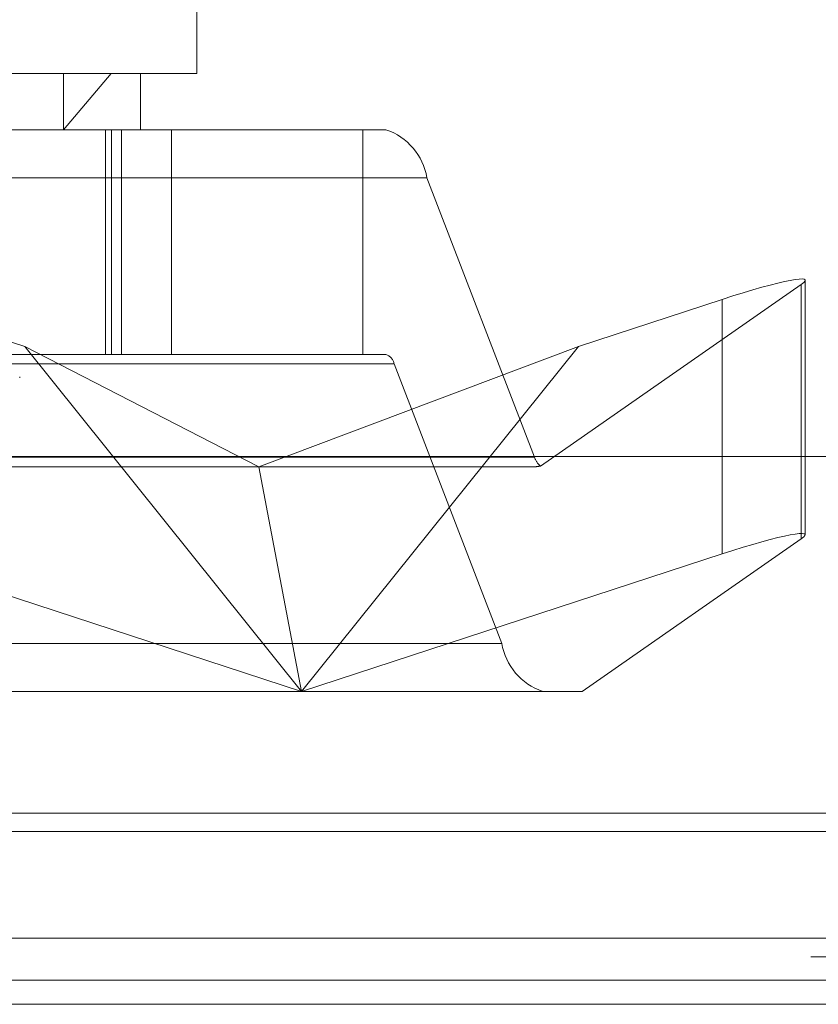
# Model space of a CAD drawing. Units: inches. Extents: x 0 to 23.4, y 0 to 16.5.
# Drawn here: x 8 to 8, y 2.8 to 2.9 of the extents above; entities that cross this region are included whole.
import ezdxf

# ---------------------------------------------------------------- set-up
doc = ezdxf.new("R2010")
doc.units = ezdxf.units.IN
doc.header["$MEASUREMENT"] = 0
doc.linetypes.add('HIDDEN', pattern=[0.07500000000000001, 0.05, -0.025])

msp = doc.modelspace()

# ---------------------------------------------------------------- linework, layer by layer
at = {"color": 7, "linetype": 'HIDDEN', "lineweight": 0}
for p, q in [((7.9642331636, 2.8779852722), (7.9642331636, 2.895483085)), ((7.9440015061, 2.8779852722), (7.9642331636, 2.8779852722)), ((7.9538716752, 2.8736108191), (7.9575734278, 2.8779852722)), ((7.9538716752, 2.8779852722), (7.9538716752, 2.8736108191)), ((7.9598587104, 2.8736108191), (7.9598587104, 2.8779852722)), ((7.9598587104, 2.8736108191), (7.9416706547, 2.8736108191)), ((7.957138127, 2.8736108191), (7.957138127, 2.8561130063)), ((7.9575969738, 2.8736108191), (7.9575969738, 2.8561130063)), ((7.9583770133, 2.8561130063), (7.9583770133, 2.8736108191)), ((7.9598587104, 2.8736108191), (7.9622739114, 2.8736108191)), ((7.9622739114, 2.8736108191), (7.9622739114, 2.8561130063)), ((7.9622739114, 2.8736108191), (7.9771683948, 2.8736108191)), ((7.9771683948, 2.8736108191), (7.9771683948, 2.8561130063)), ((7.9789685939, 2.8736108191), (7.9771683948, 2.8736108191)), ((7.8997856783, 2.8698668645), (7.9821515958, 2.8698668645)), ((7.9905333713, 2.8481128908), (7.9821515958, 2.8698668645)), ((8.0113021062, 2.8615639746), (7.9909872568, 2.8474208732)), ((8.0113021062, 2.8417481508), (8.0113021062, 2.8615639746)), ((8.0116032261, 2.8420651399), (8.0116032261, 2.8618809637)), ((7.9396595558, 2.8603859437), (7.9508431325, 2.8567291084)), ((7.9939463239, 2.8567291084), (8.0051299005, 2.8603859437)), ((8.0051299005, 2.8405701199), (8.0051299005, 2.8603859437)), ((7.884011309, 2.8561130063), (7.9583770133, 2.8561130063)), ((7.9508431325, 2.8567291084), (7.9690651865, 2.8473640999)), ((7.9508431325, 2.8567291084), (7.9723947282, 2.8298662871)), ((7.9583770133, 2.8561130063), (7.9622739114, 2.8561130063)), ((7.9622739114, 2.8561130063), (7.9771683948, 2.8561130063)), ((7.9939463239, 2.8567291084), (7.9690651865, 2.8473640999)), ((7.9723947282, 2.8298662871), (7.9939463239, 2.8567291084)), ((7.9771683948, 2.8561130063), (7.9789685939, 2.8561130063)), ((7.9796051943, 2.8553642154), (7.8972392768, 2.8553642154)), ((7.9796051943, 2.8553642154), (7.9879869698, 2.8336102416)), ((7.9504536361, 2.8542760991), (7.9504536361, 2.854363225)), ((7.9905333713, 2.8481128908), (7.9081674538, 2.8481128908)), ((7.9093667095, 2.8473640999), (7.9906073163, 2.8473640999)), ((7.9723947282, 2.8298662871), (7.9690651865, 2.8473640999)), ((7.9942352505, 2.8298662871), (8.0113021062, 2.8417481508)), ((7.9723947282, 2.8298662871), (7.9396595558, 2.8405701199)), ((8.0051299005, 2.8405701199), (7.9723947282, 2.8298662871)), ((7.9056210523, 2.8336102416), (7.9879869698, 2.8336102416)), ((7.9911699717, 2.8298662871), (7.9088040542, 2.8298662871)), ((7.9911699717, 2.8298662871), (7.9942352505, 2.8298662871)), ((3.7482320245, 2.820393235), (8.1120542467, 2.820393235)), ((3.7482320245, 2.8106487906), (8.1120542467, 2.8106487906)), ((8.1120542467, 2.8092043461), (3.7482320245, 2.8092043461)), ((8.1120542467, 2.8092043461), (7.3629209134, 2.8092043461))]:
    msp.add_line(p, q, dxfattribs=at)
at = {"color": 7, "linetype": 'Continuous', "lineweight": 15}
for p, q in [((8.1499102842, 2.8481620876), (3.7078752032, 2.8481620876)), ((8.1120542467, 2.820393235), (3.7482320245, 2.820393235)), ((7.3629209134, 2.8189487906), (8.2475875801, 2.8189487906)), ((7.3629209134, 2.807393235), (8.2475875801, 2.807393235)), ((7.3630320245, 2.8055043461), (8.2519209134, 2.8055043461))]:
    msp.add_line(p, q, dxfattribs=at)
at = {"color": 7, "linetype": 'HIDDEN', "lineweight": 0}
for centre, radius, start, end in [((7.977437546, 2.8690841411), 0.0047785898783154, 9.4274150936, 71.3130388789), ((7.9786623843, 2.8552076707), 0.0009557179756703, 9.4274150939, 71.3130388789), ((7.9918963467, 2.8485119914), 0.0014202053338516, 196.3208584858, 230.1998613236), ((7.9927010195, 2.8343929651), 0.0047785898783143, 189.4274150935, 251.3130388789)]:
    msp.add_arc(centre, radius, start, end, dxfattribs=at)
for centre, major_axis, ratio, start_param, end_param in [((8.0028543198, 2.8588016952), (0.008745169307275091, 0.003101662339235034), 0.0824360451, 5.990831311799576, 7.561627638591671), ((8.0039855597, 2.8517385531), (0.01343922941436304, 0.004358057108635904), 0.0281556308, 3.228200837268839, 3.3894866153729), ((8.0028543198, 2.8389858714), (0.008745169307275091, 0.003101662339235478), 0.0824360451, 5.990831311799236, 7.561627638592133)]:
    msp.add_ellipse(centre, major_axis=major_axis, ratio=ratio, start_param=start_param, end_param=end_param, dxfattribs=at)

doc.saveas('drawing.dxf')
